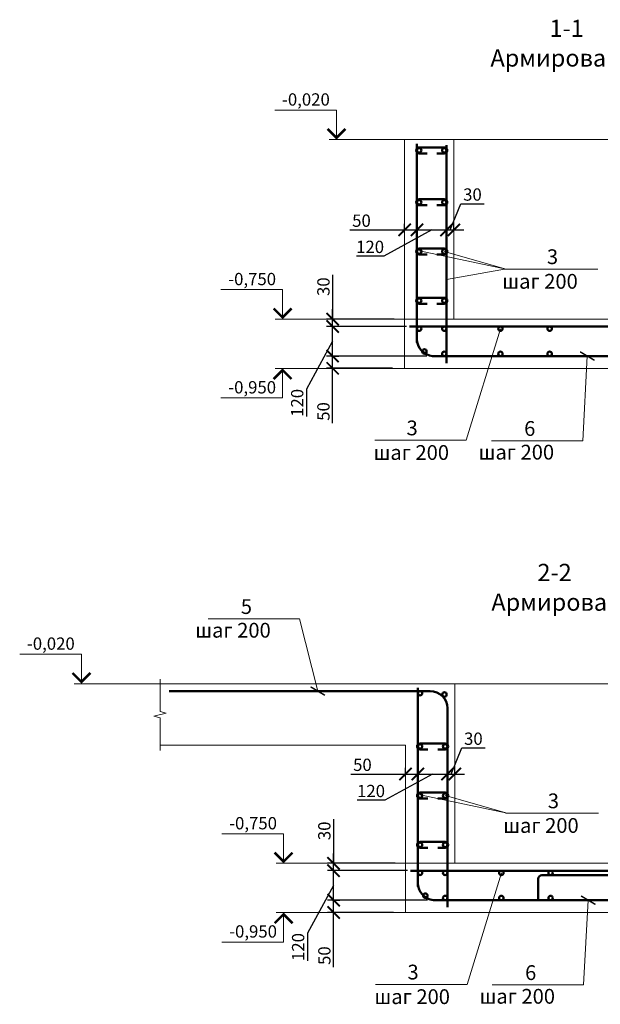
# Model space of a CAD drawing. Units: millimetres. Extents: x 1538828 to 2677813, y -632733 to 149163.
# Drawn here: x 2544756 to 2547115, y -241140 to -237138 of the extents above; entities that cross this region are included whole.
import ezdxf

# ---------------------------------------------------------------- set-up
doc = ezdxf.new("R2010")
doc.units = ezdxf.units.MM
doc.layers.get('0').update_dxf_attribs({"lineweight": 18})
doc.layers.get('Defpoints').update_dxf_attribs({"color": 40})
for name, color, linetype, lineweight in [('S-DIMS', 7, 'Continuous', 18), ('S-RBAR', 5, 'Continuous', 50), ('Ростверки размеры', 148, 'Continuous', 20)]:
    doc.layers.add(name, color=color, linetype=linetype, lineweight=lineweight)
doc.styles.add('GOST 2.304', font='isocpeui.ttf')
doc.dimstyles.new('SPDS', dxfattribs={"dimscale": 100, "dimtxt": 2.5, "dimasz": 2.5, "dimexe": 1.25, "dimexo": 0.625, "dimtad": 1, "dimdec": 0, "dimrnd": 0.001, "dimtxsty": 'GOST 2.304', "dimblk": 'ARCHTICK', "dimblk1": 'ARCHTICK', "dimblk2": 'ARCHTICK', "dimcen": 2.5, "dimdle": 2, "dimadec": 0, "dimazin": 2, "dimtfac": 0.75, "dimtdec": 4, "dimtmove": 1, "dimatfit": 3, "dimfxl": 1, "dimtolj": 1, "dimarcsym": 1})

# ---------------------------------------------------------------- blocks, each defined once
blk = doc.blocks.new('_ArchTick')
at = {"color": 0, "linetype": 'ByBlock', "const_width": 0.15}
blk.add_lwpolyline([(-0.5, -0.5), (0.5, 0.5)], dxfattribs=at)
blk = doc.blocks.new('*D2420')
at = {"layer": 'Defpoints', "color": 0, "ltscale": 10, "transparency": 16777216}
for p in [(2546323.9, -240227.4), (2546373.9, -240204.3), (2546373.9, -240227.4)]:
    blk.add_point(p, dxfattribs=at)
at = {"layer": 'S-DIMS', "color": 0, "linetype": 'ByBlock', "lineweight": -2, "ltscale": 10, "transparency": 16777216}
for p, q in [((2546323.9, -240214.9), (2546323.9, -240179.3)), ((2546373.9, -240214.9), (2546373.9, -240179.3)), ((2546101.1, -240204.3), (2546323.9, -240204.3)), ((2546283.9, -240204.3), (2546413.9, -240204.3))]:
    blk.add_line(p, q, dxfattribs=at)
at = {"layer": 'S-DIMS', "color": 0, "lineweight": -2, "ltscale": 10, "transparency": 16777216, "xscale": 50, "yscale": 50, "zscale": 50, "rotation": 180}
blk.add_blockref('_ArchTick', (2546323.9, -240204.3), dxfattribs=at)
at = {"layer": 'S-DIMS', "color": 0, "lineweight": -2, "ltscale": 10, "transparency": 16777216, "xscale": 50, "yscale": 50, "zscale": 50}
blk.add_blockref('_ArchTick', (2546373.9, -240204.3), dxfattribs=at)
at = {"layer": 'S-DIMS', "color": 0, "ltscale": 10, "transparency": 16777216, "insert": (2546148.6, -240166.8), "char_height": 50, "attachment_point": 5, "style": 'GOST 2.304', "bg_fill": 3, "box_fill_scale": 1.1, "bg_fill_color": 256, "bg_fill_true_color": 13158600, "bg_fill_transparency": 0}
blk.add_mtext('\\A1;50', dxfattribs=at)
blk = doc.blocks.new('*D2421')
at = {"layer": 'Defpoints', "color": 0, "ltscale": 10, "transparency": 16777216}
for p in [(2546373.9, -240221.2), (2546493.9, -240204.3), (2546493.9, -240221.2)]:
    blk.add_point(p, dxfattribs=at)
at = {"layer": 'S-DIMS', "color": 0, "linetype": 'ByBlock', "lineweight": -2, "ltscale": 10, "transparency": 16777216}
for p, q in [((2546373.9, -240208.7), (2546373.9, -240179.3)), ((2546493.9, -240208.7), (2546493.9, -240179.3)), ((2546433.9, -240204.3), (2546239.3, -240310.8)), ((2546333.9, -240204.3), (2546533.9, -240204.3)), ((2546239.3, -240310.8), (2546127.8, -240310.8))]:
    blk.add_line(p, q, dxfattribs=at)
at = {"layer": 'S-DIMS', "color": 0, "lineweight": -2, "ltscale": 10, "transparency": 16777216, "xscale": 50, "yscale": 50, "zscale": 50, "rotation": 180}
blk.add_blockref('_ArchTick', (2546373.9, -240204.3), dxfattribs=at)
at = {"layer": 'S-DIMS', "color": 0, "lineweight": -2, "ltscale": 10, "transparency": 16777216, "xscale": 50, "yscale": 50, "zscale": 50}
blk.add_blockref('_ArchTick', (2546493.9, -240204.3), dxfattribs=at)
at = {"layer": 'S-DIMS', "color": 0, "ltscale": 10, "transparency": 16777216, "insert": (2546183.6, -240273.3), "char_height": 50, "attachment_point": 5, "style": 'GOST 2.304', "bg_fill": 3, "box_fill_scale": 1.1, "bg_fill_color": 256, "bg_fill_true_color": 13158600, "bg_fill_transparency": 0}
blk.add_mtext('\\A1;120', dxfattribs=at)
blk = doc.blocks.new('*D2422')
at = {"layer": 'Defpoints', "color": 0, "ltscale": 10, "transparency": 16777216}
for p in [(2546493.9, -240221.2), (2546523.9, -240204.3), (2546523.9, -240221.2)]:
    blk.add_point(p, dxfattribs=at)
at = {"layer": 'S-DIMS', "color": 0, "linetype": 'ByBlock', "lineweight": -2, "ltscale": 10, "transparency": 16777216}
for p, q in [((2546508.9, -240204.3), (2546551.9, -240098.1)), ((2546551.9, -240098.1), (2546646.9, -240098.1)), ((2546493.9, -240208.7), (2546493.9, -240179.3)), ((2546523.9, -240208.7), (2546523.9, -240179.3)), ((2546453.9, -240204.3), (2546563.9, -240204.3))]:
    blk.add_line(p, q, dxfattribs=at)
at = {"layer": 'S-DIMS', "color": 0, "lineweight": -2, "ltscale": 10, "transparency": 16777216, "xscale": 50, "yscale": 50, "zscale": 50, "rotation": 180}
blk.add_blockref('_ArchTick', (2546493.9, -240204.3), dxfattribs=at)
at = {"layer": 'S-DIMS', "color": 0, "lineweight": -2, "ltscale": 10, "transparency": 16777216, "xscale": 50, "yscale": 50, "zscale": 50}
blk.add_blockref('_ArchTick', (2546523.9, -240204.3), dxfattribs=at)
at = {"layer": 'S-DIMS', "color": 0, "ltscale": 10, "transparency": 16777216, "insert": (2546599.4, -240060.6), "char_height": 50, "attachment_point": 5, "style": 'GOST 2.304', "bg_fill": 3, "box_fill_scale": 1.1, "bg_fill_color": 256, "bg_fill_true_color": 13158600, "bg_fill_transparency": 0}
blk.add_mtext('\\A1;30', dxfattribs=at)
blk = doc.blocks.new('*D2423')
at = {"layer": 'Defpoints', "color": 0, "ltscale": 10, "transparency": 16777216}
for p in [(2546031.4, -240717.1), (2546426, -240717.1), (2546287.2, -240767.1)]:
    blk.add_point(p, dxfattribs=at)
at = {"layer": 'S-DIMS', "color": 0, "linetype": 'ByBlock', "lineweight": -2, "ltscale": 10, "transparency": 16777216}
for p, q in [((2546031.4, -240807.1), (2546031.4, -240677.1)), ((2546413.5, -240717.1), (2546006.4, -240717.1)), ((2546274.7, -240767.1), (2546006.4, -240767.1)), ((2546031.4, -240989.9), (2546031.4, -240767.1))]:
    blk.add_line(p, q, dxfattribs=at)
at = {"layer": 'S-DIMS', "color": 0, "lineweight": -2, "ltscale": 10, "transparency": 16777216, "xscale": 50, "yscale": 50, "zscale": 50}
for p, rotation in [((2546031.4, -240717.1), 90), ((2546031.4, -240767.1), 270)]:
    blk.add_blockref('_ArchTick', p, dxfattribs=dict(at, rotation=rotation))
at = {"layer": 'S-DIMS', "color": 0, "ltscale": 10, "transparency": 16777216, "insert": (2545993.9, -240942.5), "char_height": 50, "attachment_point": 5, "rotation": 90, "style": 'GOST 2.304', "bg_fill": 3, "box_fill_scale": 1.1, "bg_fill_color": 256, "bg_fill_true_color": 13158600, "bg_fill_transparency": 0}
blk.add_mtext('\\A1;50', dxfattribs=at)
blk = doc.blocks.new('*D2424')
at = {"layer": 'Defpoints', "color": 0, "ltscale": 10, "transparency": 16777216}
for p in [(2546031.4, -240597.1), (2546291.3, -240597.1), (2546014.5, -240717.1)]:
    blk.add_point(p, dxfattribs=at)
at = {"layer": 'S-DIMS', "color": 0, "linetype": 'ByBlock', "lineweight": -2, "ltscale": 10, "transparency": 16777216}
for p, q in [((2546031.4, -240757.1), (2546031.4, -240557.1)), ((2546278.8, -240597.1), (2546006.4, -240597.1)), ((2546031.4, -240657.1), (2545924.9, -240851.7)), ((2546027, -240717.1), (2546056.4, -240717.1)), ((2545924.9, -240851.7), (2545924.9, -240963.3))]:
    blk.add_line(p, q, dxfattribs=at)
at = {"layer": 'S-DIMS', "color": 0, "lineweight": -2, "ltscale": 10, "transparency": 16777216, "xscale": 50, "yscale": 50, "zscale": 50}
for p, rotation in [((2546031.4, -240597.1), 90), ((2546031.4, -240717.1), 270)]:
    blk.add_blockref('_ArchTick', p, dxfattribs=dict(at, rotation=rotation))
at = {"layer": 'S-DIMS', "color": 0, "ltscale": 10, "transparency": 16777216, "insert": (2545887.4, -240907.5), "char_height": 50, "attachment_point": 5, "rotation": 90, "style": 'GOST 2.304', "bg_fill": 3, "box_fill_scale": 1.1, "bg_fill_color": 256, "bg_fill_true_color": 13158600, "bg_fill_transparency": 0}
blk.add_mtext('\\A1;120', dxfattribs=at)
blk = doc.blocks.new('*D2425')
at = {"layer": 'Defpoints', "color": 0, "ltscale": 10, "transparency": 16777216}
for p in [(2546031.4, -240567.1), (2546294, -240567.1), (2546344.1, -240597.1)]:
    blk.add_point(p, dxfattribs=at)
at = {"layer": 'S-DIMS', "color": 0, "linetype": 'ByBlock', "lineweight": -2, "ltscale": 10, "transparency": 16777216}
for p, q in [((2546031.4, -240387.7), (2546031.4, -240567.1)), ((2546031.4, -240637.1), (2546031.4, -240527.1)), ((2546281.5, -240567.1), (2546006.4, -240567.1)), ((2546331.6, -240597.1), (2546006.4, -240597.1))]:
    blk.add_line(p, q, dxfattribs=at)
at = {"layer": 'S-DIMS', "color": 0, "lineweight": -2, "ltscale": 10, "transparency": 16777216, "xscale": 50, "yscale": 50, "zscale": 50}
for p, rotation in [((2546031.4, -240567.1), 90), ((2546031.4, -240597.1), 270)]:
    blk.add_blockref('_ArchTick', p, dxfattribs=dict(at, rotation=rotation))
at = {"layer": 'S-DIMS', "color": 0, "ltscale": 10, "transparency": 16777216, "insert": (2545993.9, -240435.2), "char_height": 50, "attachment_point": 5, "rotation": 90, "style": 'GOST 2.304', "bg_fill": 3, "box_fill_scale": 1.1, "bg_fill_color": 256, "bg_fill_true_color": 13158600, "bg_fill_transparency": 0}
blk.add_mtext('\\A1;30', dxfattribs=at)
blk = doc.blocks.new('*D2429')
at = {"layer": 'Defpoints', "color": 0, "ltscale": 10, "transparency": 16777216}
for p in [(2546320.2, -238015.5), (2546370.2, -237992.3), (2546370.2, -238015.5)]:
    blk.add_point(p, dxfattribs=at)
at = {"layer": 'S-DIMS', "color": 0, "linetype": 'ByBlock', "lineweight": -2, "ltscale": 10, "transparency": 16777216}
for p, q in [((2546320.2, -238003), (2546320.2, -237967.3)), ((2546370.2, -238003), (2546370.2, -237967.3)), ((2546097.4, -237992.3), (2546320.2, -237992.3)), ((2546280.2, -237992.3), (2546410.2, -237992.3))]:
    blk.add_line(p, q, dxfattribs=at)
at = {"layer": 'S-DIMS', "color": 0, "lineweight": -2, "ltscale": 10, "transparency": 16777216, "xscale": 50, "yscale": 50, "zscale": 50, "rotation": 180}
blk.add_blockref('_ArchTick', (2546320.2, -237992.3), dxfattribs=at)
at = {"layer": 'S-DIMS', "color": 0, "lineweight": -2, "ltscale": 10, "transparency": 16777216, "xscale": 50, "yscale": 50, "zscale": 50}
blk.add_blockref('_ArchTick', (2546370.2, -237992.3), dxfattribs=at)
at = {"layer": 'S-DIMS', "color": 0, "ltscale": 10, "transparency": 16777216, "insert": (2546144.8, -237954.8), "char_height": 50, "attachment_point": 5, "style": 'GOST 2.304', "bg_fill": 3, "box_fill_scale": 1.1, "bg_fill_color": 256, "bg_fill_true_color": 13158600, "bg_fill_transparency": 0}
blk.add_mtext('\\A1;50', dxfattribs=at)
blk = doc.blocks.new('*D2430')
at = {"layer": 'Defpoints', "color": 0, "ltscale": 10, "transparency": 16777216}
for p in [(2546370.2, -238009.2), (2546490.2, -237992.3), (2546490.2, -238009.2)]:
    blk.add_point(p, dxfattribs=at)
at = {"layer": 'S-DIMS', "color": 0, "linetype": 'ByBlock', "lineweight": -2, "ltscale": 10, "transparency": 16777216}
for p, q in [((2546370.2, -237996.7), (2546370.2, -237967.3)), ((2546490.2, -237996.7), (2546490.2, -237967.3)), ((2546430.2, -237992.3), (2546235.6, -238098.9)), ((2546330.2, -237992.3), (2546530.2, -237992.3)), ((2546235.6, -238098.9), (2546124, -238098.9))]:
    blk.add_line(p, q, dxfattribs=at)
at = {"layer": 'S-DIMS', "color": 0, "lineweight": -2, "ltscale": 10, "transparency": 16777216, "xscale": 50, "yscale": 50, "zscale": 50, "rotation": 180}
blk.add_blockref('_ArchTick', (2546370.2, -237992.3), dxfattribs=at)
at = {"layer": 'S-DIMS', "color": 0, "lineweight": -2, "ltscale": 10, "transparency": 16777216, "xscale": 50, "yscale": 50, "zscale": 50}
blk.add_blockref('_ArchTick', (2546490.2, -237992.3), dxfattribs=at)
at = {"layer": 'S-DIMS', "color": 0, "ltscale": 10, "transparency": 16777216, "insert": (2546179.8, -238061.4), "char_height": 50, "attachment_point": 5, "style": 'GOST 2.304', "bg_fill": 3, "box_fill_scale": 1.1, "bg_fill_color": 256, "bg_fill_true_color": 13158600, "bg_fill_transparency": 0}
blk.add_mtext('\\A1;120', dxfattribs=at)
blk = doc.blocks.new('*D2431')
at = {"layer": 'Defpoints', "color": 0, "ltscale": 10, "transparency": 16777216}
for p in [(2546490.2, -238009.2), (2546520.2, -237992.3), (2546520.2, -238009.2)]:
    blk.add_point(p, dxfattribs=at)
at = {"layer": 'S-DIMS', "color": 0, "linetype": 'ByBlock', "lineweight": -2, "ltscale": 10, "transparency": 16777216}
for p, q in [((2546505.2, -237992.3), (2546548.2, -237886.1)), ((2546548.2, -237886.1), (2546643.1, -237886.1)), ((2546490.2, -237996.7), (2546490.2, -237967.3)), ((2546520.2, -237996.7), (2546520.2, -237967.3)), ((2546450.2, -237992.3), (2546560.2, -237992.3))]:
    blk.add_line(p, q, dxfattribs=at)
at = {"layer": 'S-DIMS', "color": 0, "lineweight": -2, "ltscale": 10, "transparency": 16777216, "xscale": 50, "yscale": 50, "zscale": 50, "rotation": 180}
blk.add_blockref('_ArchTick', (2546490.2, -237992.3), dxfattribs=at)
at = {"layer": 'S-DIMS', "color": 0, "lineweight": -2, "ltscale": 10, "transparency": 16777216, "xscale": 50, "yscale": 50, "zscale": 50}
blk.add_blockref('_ArchTick', (2546520.2, -237992.3), dxfattribs=at)
at = {"layer": 'S-DIMS', "color": 0, "ltscale": 10, "transparency": 16777216, "insert": (2546595.7, -237848.6), "char_height": 50, "attachment_point": 5, "style": 'GOST 2.304', "bg_fill": 3, "box_fill_scale": 1.1, "bg_fill_color": 256, "bg_fill_true_color": 13158600, "bg_fill_transparency": 0}
blk.add_mtext('\\A1;30', dxfattribs=at)
blk = doc.blocks.new('*D2432')
at = {"layer": 'Defpoints', "color": 0, "ltscale": 10, "transparency": 16777216}
for p in [(2546027.7, -238505.1), (2546422.3, -238505.1), (2546283.4, -238555.1)]:
    blk.add_point(p, dxfattribs=at)
at = {"layer": 'S-DIMS', "color": 0, "linetype": 'ByBlock', "lineweight": -2, "ltscale": 10, "transparency": 16777216}
for p, q in [((2546027.7, -238595.1), (2546027.7, -238465.1)), ((2546409.8, -238505.1), (2546002.7, -238505.1)), ((2546270.9, -238555.1), (2546002.7, -238555.1)), ((2546027.7, -238778), (2546027.7, -238555.1))]:
    blk.add_line(p, q, dxfattribs=at)
at = {"layer": 'S-DIMS', "color": 0, "lineweight": -2, "ltscale": 10, "transparency": 16777216, "xscale": 50, "yscale": 50, "zscale": 50}
for p, rotation in [((2546027.7, -238505.1), 90), ((2546027.7, -238555.1), 270)]:
    blk.add_blockref('_ArchTick', p, dxfattribs=dict(at, rotation=rotation))
at = {"layer": 'S-DIMS', "color": 0, "ltscale": 10, "transparency": 16777216, "insert": (2545990.2, -238730.5), "char_height": 50, "attachment_point": 5, "rotation": 90, "style": 'GOST 2.304', "bg_fill": 3, "box_fill_scale": 1.1, "bg_fill_color": 256, "bg_fill_true_color": 13158600, "bg_fill_transparency": 0}
blk.add_mtext('\\A1;50', dxfattribs=at)
blk = doc.blocks.new('*D2433')
at = {"layer": 'Defpoints', "color": 0, "ltscale": 10, "transparency": 16777216}
for p in [(2546027.7, -238385.1), (2546287.5, -238385.1), (2546010.8, -238505.1)]:
    blk.add_point(p, dxfattribs=at)
at = {"layer": 'S-DIMS', "color": 0, "linetype": 'ByBlock', "lineweight": -2, "ltscale": 10, "transparency": 16777216}
for p, q in [((2546027.7, -238545.1), (2546027.7, -238345.1)), ((2546275, -238385.1), (2546002.7, -238385.1)), ((2546027.7, -238445.1), (2545921.1, -238639.7)), ((2546023.3, -238505.1), (2546052.7, -238505.1)), ((2545921.1, -238639.7), (2545921.1, -238751.3))]:
    blk.add_line(p, q, dxfattribs=at)
at = {"layer": 'S-DIMS', "color": 0, "lineweight": -2, "ltscale": 10, "transparency": 16777216, "xscale": 50, "yscale": 50, "zscale": 50}
for p, rotation in [((2546027.7, -238385.1), 90), ((2546027.7, -238505.1), 270)]:
    blk.add_blockref('_ArchTick', p, dxfattribs=dict(at, rotation=rotation))
at = {"layer": 'S-DIMS', "color": 0, "ltscale": 10, "transparency": 16777216, "insert": (2545883.6, -238695.5), "char_height": 50, "attachment_point": 5, "rotation": 90, "style": 'GOST 2.304', "bg_fill": 3, "box_fill_scale": 1.1, "bg_fill_color": 256, "bg_fill_true_color": 13158600, "bg_fill_transparency": 0}
blk.add_mtext('\\A1;120', dxfattribs=at)
blk = doc.blocks.new('*D2434')
at = {"layer": 'Defpoints', "color": 0, "ltscale": 10, "transparency": 16777216}
for p in [(2546027.7, -238355.1), (2546290.3, -238355.1), (2546340.3, -238385.1)]:
    blk.add_point(p, dxfattribs=at)
at = {"layer": 'S-DIMS', "color": 0, "linetype": 'ByBlock', "lineweight": -2, "ltscale": 10, "transparency": 16777216}
for p, q in [((2546027.7, -238175.7), (2546027.7, -238355.1)), ((2546027.7, -238425.1), (2546027.7, -238315.1)), ((2546277.8, -238355.1), (2546002.7, -238355.1)), ((2546327.8, -238385.1), (2546002.7, -238385.1))]:
    blk.add_line(p, q, dxfattribs=at)
at = {"layer": 'S-DIMS', "color": 0, "lineweight": -2, "ltscale": 10, "transparency": 16777216, "xscale": 50, "yscale": 50, "zscale": 50}
for p, rotation in [((2546027.7, -238355.1), 90), ((2546027.7, -238385.1), 270)]:
    blk.add_blockref('_ArchTick', p, dxfattribs=dict(at, rotation=rotation))
at = {"layer": 'S-DIMS', "color": 0, "ltscale": 10, "transparency": 16777216, "insert": (2545990.2, -238223.2), "char_height": 50, "attachment_point": 5, "rotation": 90, "style": 'GOST 2.304', "bg_fill": 3, "box_fill_scale": 1.1, "bg_fill_color": 256, "bg_fill_true_color": 13158600, "bg_fill_transparency": 0}
blk.add_mtext('\\A1;30', dxfattribs=at)

msp = doc.modelspace()

# ---------------------------------------------------------------- linework, layer by layer
at = {"ltscale": 25}
for p, q in [((2546320.179, -237625.148), (2546720.179, -237625.148)), ((2546720.179, -237625.148), (2546520.179, -237625.148)), ((2546720.179, -237625.148), (2547320.179, -237625.148)), ((2545326.194, -239837.125), (2546723.907, -239837.125)), ((2546723.907, -239837.125), (2546523.907, -239837.125)), ((2546723.907, -239837.125), (2547323.907, -239837.125))]:
    msp.add_line(p, q, dxfattribs=at)
at = {"ltscale": 20}
msp.add_line((2546726.371, -238151.411), (2546490.179, -238193.966), dxfattribs=at)
at = {"linetype": 'Continuous', "ltscale": 20}
for p, q in [((2545824.388, -238235.148), (2545573.622, -238235.148)), ((2545824.388, -238355.148), (2545824.388, -238235.148)), ((2546682.435, -238355.148), (2545794.388, -238355.148)), ((2546671.044, -238555.148), (2545794.388, -238555.148)), ((2545824.388, -238555.148), (2545824.388, -238675.148)), ((2545824.388, -238675.148), (2545573.622, -238675.148)), ((2545828.115, -240447.125), (2545577.35, -240447.125)), ((2545828.115, -240567.125), (2545828.115, -240447.125)), ((2546686.163, -240567.125), (2545798.115, -240567.125)), ((2546674.772, -240767.125), (2545798.115, -240767.125)), ((2545828.115, -240767.125), (2545828.115, -240887.125)), ((2545828.115, -240887.125), (2545577.35, -240887.125))]:
    msp.add_line(p, q, dxfattribs=at)
at = {"ltscale": 200}
for p, q in [((2546709.318, -238394.148), (2546570.31, -238847.329)), ((2546713.046, -240606.125), (2546574.038, -241059.307))]:
    msp.add_line(p, q, dxfattribs=at)
at = {"linetype": 'Continuous', "ltscale": 20, "const_width": 10}
for points in [[(2545787.923, -238311.612), (2545824.388, -238348.077), (2545860.852, -238311.612)], [(2545860.852, -238598.683), (2545824.388, -238562.219), (2545787.923, -238598.683)], [(2545791.651, -240523.59), (2545828.115, -240560.054), (2545864.58, -240523.59)], [(2545864.58, -240810.661), (2545828.115, -240774.196), (2545791.651, -240810.661)]]:
    msp.add_lwpolyline(points, dxfattribs=at)
at = {"layer": 'S-DIMS', "ltscale": 20}
for p, q in [((2546379.887, -238077.058), (2546732.307, -238151.411)), ((2546481.095, -238080.148), (2546732.307, -238151.411)), ((2547104.436, -238151.411), (2546726.371, -238151.411)), ((2547062.305, -238505.124), (2547043.553, -238849.57)), ((2546570.31, -238847.329), (2546198.382, -238847.329)), ((2547043.553, -238849.57), (2546672.574, -238849.57)), ((2545892.285, -239573.535), (2545521.305, -239573.535)), ((2545966.981, -239867.012), (2545892.285, -239573.535)), ((2546383.615, -240289.035), (2546736.035, -240363.389)), ((2546484.823, -240292.125), (2546736.035, -240363.389)), ((2547108.164, -240363.389), (2546730.099, -240363.389)), ((2547066.033, -240717.102), (2547047.281, -241061.548)), ((2546574.038, -241059.307), (2546202.11, -241059.307)), ((2547047.281, -241061.548), (2546676.302, -241061.548))]:
    msp.add_line(p, q, dxfattribs=at)
at = {"layer": 'S-DIMS', "linetype": 'Continuous', "ltscale": 5}
for p, q in [((2545326.194, -239837.125), (2545326.194, -239818.375)), ((2545326.194, -240037.125), (2545326.194, -240055.875))]:
    msp.add_line(p, q, dxfattribs=at)
at = {"layer": 'S-DIMS', "ltscale": 20, "const_width": 6}
for points in [[(2547091.483, -238522.463), (2547033.127, -238487.786)], [(2545996.159, -239884.351), (2545937.803, -239849.673)], [(2547095.211, -240734.441), (2547036.855, -240699.763)]]:
    msp.add_lwpolyline(points, dxfattribs=at)
at = {"layer": 'S-DIMS', "linetype": 'Continuous', "ltscale": 5}
msp.add_lwpolyline([(2545326.194, -239818.375), (2545326.194, -239950.586), (2545351.194, -239956.836), (2545301.194, -239969.336), (2545326.194, -239975.586), (2545326.194, -240108.577)], dxfattribs=at)
at = {"layer": 'S-RBAR', "ltscale": 50}
for p, q in [((2546379.184, -237656.808), (2546481.1, -237656.808)), ((2546379.184, -237681.183), (2546411.113, -237681.183)), ((2546481.1, -237681.183), (2546450.669, -237681.183)), ((2546379.179, -237867.96), (2546481.095, -237867.96)), ((2546379.179, -237892.335), (2546411.109, -237892.335)), ((2546481.095, -237892.335), (2546450.665, -237892.335)), ((2546379.179, -238067.96), (2546481.095, -238067.96)), ((2546379.179, -238092.335), (2546411.109, -238092.335)), ((2546481.095, -238092.335), (2546450.665, -238092.335)), ((2546379.179, -238267.96), (2546481.095, -238267.96)), ((2546379.179, -238292.335), (2546411.109, -238292.335)), ((2546481.095, -238292.335), (2546450.665, -238292.335)), ((2547020.179, -238385.148), (2547491.186, -238385.148)), ((2546423.907, -239867.012), (2545363.907, -239867.012)), ((2546382.907, -240079.938), (2546484.823, -240079.938)), ((2546382.907, -240104.313), (2546414.837, -240104.313)), ((2546484.823, -240104.313), (2546454.392, -240104.313)), ((2546382.907, -240279.938), (2546484.823, -240279.938)), ((2546382.907, -240304.313), (2546414.837, -240304.313)), ((2546484.823, -240304.313), (2546454.392, -240304.313)), ((2546382.907, -240479.938), (2546484.823, -240479.938)), ((2546382.907, -240504.313), (2546414.837, -240504.313)), ((2546484.823, -240504.313), (2546454.392, -240504.313)), ((2546913.162, -240615.126), (2546878.162, -240615.126)), ((2546913.162, -240615.126), (2547148.162, -240615.126)), ((2547023.907, -240597.125), (2547494.914, -240597.125)), ((2546863.162, -240630.126), (2546863.162, -240717.102))]:
    msp.add_line(p, q, dxfattribs=at)
for centre in [(2546379.184, -237668.995), (2546481.1, -237668.995), (2546379.179, -237880.148), (2546481.095, -237880.148), (2546379.179, -238080.148), (2546481.095, -238080.148), (2546379.179, -238280.148), (2546481.095, -238280.148), (2546379.179, -238394.148), (2546481.04, -238394.148), (2546709.318, -238394.148), (2546909.318, -238394.148), (2546400.563, -238486.821), (2546481.04, -238496.148), (2546709.318, -238496.148), (2546909.318, -238496.148), (2546382.907, -239876.012), (2546481.863, -239880.973), (2546382.907, -240092.125), (2546484.823, -240092.125), (2546382.907, -240292.125), (2546484.823, -240292.125), (2546382.907, -240492.125), (2546484.823, -240492.125), (2546382.907, -240606.125), (2546484.768, -240606.125), (2546713.046, -240606.125), (2546913.046, -240606.125), (2546404.291, -240698.799), (2546484.768, -240708.125), (2546713.046, -240708.125), (2546913.046, -240708.125)]:
    msp.add_circle(centre, 9, dxfattribs=at)
for centre, radius, start, end in [((2546379.184, -237668.995), 12.187, 90, 270), ((2546481.1, -237668.995), 12.187, 270, 90), ((2546379.179, -237880.148), 12.187, 90, 270), ((2546481.095, -237880.148), 12.187, 270, 90), ((2546379.179, -238080.148), 12.187, 90, 270), ((2546481.095, -238080.148), 12.187, 270, 90), ((2546379.179, -238280.148), 12.187, 90, 270), ((2546481.095, -238280.148), 12.187, 270, 90), ((2546440.184, -238435.41), 70, 180, 264.820753), ((2546423.907, -239937.012), 70, 0, 90), ((2546382.907, -240092.125), 12.187, 90, 270), ((2546484.823, -240092.125), 12.187, 270, 90), ((2546382.907, -240292.125), 12.187, 90, 270), ((2546484.823, -240292.125), 12.187, 270, 90), ((2546382.907, -240492.125), 12.187, 90, 270), ((2546484.823, -240492.125), 12.187, 270, 90), ((2546878.162, -240630.126), 15, 90, 180), ((2546443.912, -240647.388), 70, 180, 264.820753)]:
    msp.add_arc(centre, radius, start, end, dxfattribs=at)
at = {"layer": 'Ростверки размеры', "linetype": 'Continuous', "lineweight": 18, "ltscale": 20}
for p, q in [((2546043.227, -237505.148), (2545792.462, -237505.148)), ((2546043.227, -237625.148), (2546043.227, -237505.148)), ((2546421.414, -237625.148), (2546013.227, -237625.148)), ((2545006.882, -239717.125), (2544756.117, -239717.125)), ((2545006.882, -239837.125), (2545006.882, -239717.125)), ((2545793.256, -239837.125), (2544976.882, -239837.125))]:
    msp.add_line(p, q, dxfattribs=at)
at = {"layer": 'Ростверки размеры', "ltscale": 50}
for p, q in [((2546320.179, -237625.148), (2546320.179, -238555.148)), ((2546520.179, -237625.148), (2546520.179, -238355.148)), ((2547020.179, -238355.148), (2546520.179, -238355.148)), ((2546520.179, -238355.148), (2547020.179, -238355.148)), ((2547320.179, -238355.148), (2547020.179, -238355.148)), ((2547020.179, -238355.148), (2547320.179, -238355.148)), ((2547020.179, -238555.148), (2546320.179, -238555.148)), ((2547020.179, -238555.148), (2547520.179, -238555.148)), ((2546523.907, -239837.125), (2545326.194, -239837.125)), ((2546523.907, -239837.125), (2546523.907, -240567.125)), ((2546323.907, -240087.125), (2545326.194, -240087.125)), ((2546323.907, -240087.125), (2546323.907, -240767.125)), ((2547023.907, -240567.125), (2546523.907, -240567.125)), ((2546523.907, -240567.125), (2547023.907, -240567.125)), ((2547323.907, -240567.125), (2547023.907, -240567.125)), ((2547023.907, -240567.125), (2547323.907, -240567.125)), ((2547023.907, -240767.125), (2546323.907, -240767.125)), ((2547023.907, -240767.125), (2547523.907, -240767.125))]:
    msp.add_line(p, q, dxfattribs=at)
at = {"layer": 'Ростверки размеры', "linetype": 'Continuous', "lineweight": 18, "ltscale": 20, "const_width": 10}
for points in [[(2546079.691, -237581.612), (2546043.227, -237618.077), (2546006.762, -237581.612)], [(2545043.346, -239793.59), (2545006.882, -239830.054), (2544970.417, -239793.59)]]:
    msp.add_lwpolyline(points, dxfattribs=at)

# ---------------------------------------------------------------- texts
at = {"linetype": 'Continuous', "ltscale": 20, "style": 'GOST 2.304'}
for s, p in [('-0,750', (2545603.622, -238217.148)), ('-0,950', (2545603.622, -238657.148)), ('-0,750', (2545607.35, -240429.125)), ('-0,950', (2545607.35, -240869.125))]:
    msp.add_text(s, height=50, dxfattribs=at).set_placement(p)
at = {"layer": 'S-DIMS', "ltscale": 20, "style": 'GOST 2.304'}
for s, p in [('3', (2546898.158, -238131.411)), ('  шаг 200', (2546680.103, -238231.411)), ('3', (2546327.938, -238827.329)), ('6', (2546805.78, -238829.57)), ('  шаг 200', (2546157.023, -238927.329)), ('  шаг 200', (2546583.9, -238925.852)), ('5', (2545654.512, -239553.535)), ('  шаг 200', (2545432.632, -239649.818)), ('3', (2546901.886, -240343.389)), ('  шаг 200', (2546683.831, -240443.389)), ('3', (2546331.666, -241039.307)), ('6', (2546809.508, -241041.548)), ('  шаг 200', (2546160.751, -241139.307)), ('  шаг 200', (2546587.628, -241137.83))]:
    msp.add_text(s, height=60, dxfattribs=at).set_placement(p)
at = {"layer": 'Ростверки размеры', "linetype": 'Continuous', "lineweight": 18, "ltscale": 20, "style": 'GOST 2.304'}
for s, height, p in [('1-1', 70, (2546908.938, -237207.875)), ('Армирование', 70, (2546668.856, -237328.446)), ('-0,020', 50, (2545822.083, -237487.148)), ('2-2', 70, (2546859.741, -239419.852)), ('Армирование', 70, (2546672.584, -239540.424)), ('-0,020', 50, (2544785.738, -239699.125))]:
    msp.add_text(s, height=height, dxfattribs=at).set_placement(p)

# ---------------------------------------------------------------- next in the draw order: dimensions: what is measured, and where the dimension line sits
at = {"layer": 'S-DIMS', "ltscale": 10}
for base, p1, p2, angle, picture, middle in [((2546370.179, -237992.296), (2546320.179, -238015.468), (2546370.179, -238015.468), 180, '*D2429', (2546144.841, -238023.867)), ((2546027.702, -238505.148), (2546283.447, -238555.148), (2546422.294, -238505.148), 270, '*D2432', (2545996.131, -238730.485)), ((2546373.907, -240204.274), (2546323.907, -240227.446), (2546373.907, -240227.446), 180, '*D2420', (2546148.569, -240235.845)), ((2546031.43, -240717.125), (2546287.175, -240767.125), (2546426.022, -240717.125), 270, '*D2423', (2545999.859, -240942.463))]:
    dim = msp.add_linear_dim(base=base, p1=p1, p2=p2, angle=angle, dimstyle='SPDS', override={"dimscale": 20, "dimlfac": 1, "dimtxsty": 'GOST 2.304', "dimblk1": 'ArchTick', "dimblk2": 'ArchTick', "dimsah": 1, "dimtfill": 1, "dimtolj": 1}, dxfattribs=at)
    dim.commit()
    dim.dimension.update_dxf_attribs({"geometry": picture, "text_midpoint": middle, "dimtype": 160})

# ---------------------------------------------------------------- next in the draw order: linework, layer by layer
at = {"layer": 'S-RBAR', "ltscale": 50}
for p, q in [((2547406.493, -238505.124), (2546433.865, -238505.124)), ((2547410.221, -240717.102), (2546437.593, -240717.102))]:
    msp.add_line(p, q, dxfattribs=at)

# ---------------------------------------------------------------- next in the draw order: dimensions: what is measured, and where the dimension line sits
at = {"layer": 'S-DIMS', "ltscale": 10}
for base, p1, p2, angle, picture, middle in [((2546490.179, -237992.296), (2546370.179, -238009.218), (2546490.179, -238009.218), 180, '*D2430', (2546223.118, -238098.867)), ((2546027.702, -238385.148), (2546010.78, -238505.148), (2546287.544, -238385.148), 270, '*D2433', (2545921.131, -238652.209)), ((2546493.907, -240204.274), (2546373.907, -240221.196), (2546493.907, -240221.196), 180, '*D2421', (2546226.846, -240310.845)), ((2546031.43, -240597.125), (2546014.507, -240717.125), (2546291.272, -240597.125), 270, '*D2424', (2545924.859, -240864.187))]:
    dim = msp.add_linear_dim(base=base, p1=p1, p2=p2, angle=angle, dimstyle='SPDS', override={"dimscale": 20, "dimlfac": 1, "dimtxsty": 'GOST 2.304', "dimblk1": 'ArchTick', "dimblk2": 'ArchTick', "dimsah": 1, "dimtfill": 1, "dimtolj": 1}, dxfattribs=at)
    dim.commit()
    dim.dimension.update_dxf_attribs({"geometry": picture, "text_midpoint": middle, "dimtype": 160})

# ---------------------------------------------------------------- next in the draw order: linework, layer by layer
at = {"layer": 'S-RBAR', "ltscale": 50}
for p, q in [((2546370.184, -237642.261), (2546370.184, -238449.735)), ((2546373.912, -239854.239), (2546373.912, -240661.712))]:
    msp.add_line(p, q, dxfattribs=at)

# ---------------------------------------------------------------- next in the draw order: dimensions: what is measured, and where the dimension line sits
at = {"layer": 'S-DIMS', "ltscale": 10}
for base, p1, p2, angle, picture, middle in [((2546520.179, -237992.296), (2546490.179, -238009.218), (2546520.179, -238009.218), 180, '*D2431', (2546560.677, -237886.129)), ((2546027.702, -238355.148), (2546340.332, -238385.148), (2546290.275, -238355.148), 270, '*D2434', (2546087.188, -238223.178)), ((2546523.907, -240204.274), (2546493.907, -240221.196), (2546523.907, -240221.196), 180, '*D2422', (2546564.404, -240098.107)), ((2546031.43, -240567.125), (2546344.06, -240597.125), (2546294.003, -240567.125), 270, '*D2425', (2546090.916, -240435.156))]:
    dim = msp.add_linear_dim(base=base, p1=p1, p2=p2, angle=angle, dimstyle='SPDS', override={"dimscale": 20, "dimlfac": 1, "dimtxsty": 'GOST 2.304', "dimblk1": 'ArchTick', "dimblk2": 'ArchTick', "dimsah": 1, "dimtfill": 1, "dimtolj": 1}, dxfattribs=at)
    dim.commit()
    dim.dimension.update_dxf_attribs({"geometry": picture, "text_midpoint": middle, "dimtype": 160})

# ---------------------------------------------------------------- next in the draw order: linework, layer by layer
at = {"layer": 'S-RBAR', "ltscale": 50}
for p, q in [((2546490.179, -237647.858), (2546490.179, -238533.858)), ((2547491.186, -238385.148), (2546340.332, -238385.148)), ((2546493.907, -239937.012), (2546493.907, -240745.836)), ((2547494.914, -240597.125), (2546344.06, -240597.125))]:
    msp.add_line(p, q, dxfattribs=at)

doc.saveas('drawing.dxf')
